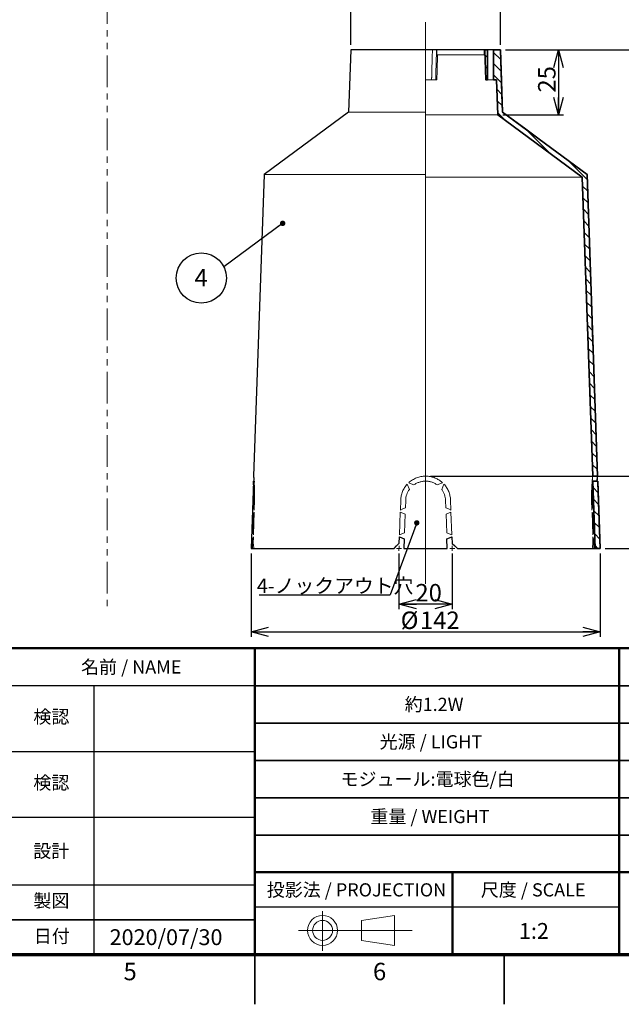
# Model space of a CAD drawing. Units: millimetres. Extents: x -16 to 840, y 0 to 594.
# Drawn here: x 426 to 667, y 0 to 395 of the extents above; entities that cross this region are included whole.
import ezdxf

# ---------------------------------------------------------------- set-up
doc = ezdxf.new("R2010")
doc.units = ezdxf.units.MM
doc.header["$LTSCALE"] = 2
for name, pattern in [('SLD-1点鎖線(中心線)', [34.29, 30.48, -1.27, 1.27, -1.27]), ('SLD-2点鎖線', [12.7, 6.35, -1.27, 1.27, -1.27, 1.27, -1.27]), ('SLD-実線', [0])]:
    doc.linetypes.add(name, pattern=pattern)
doc.layers.add('FORMAT', color=7, linetype='SLD-実線')
doc.layers.add('レイヤー_1', color=179, linetype='SLD-実線')
doc.styles.add('SLDTEXTSTYLE0', font='MSGOTHIC.TTC')
doc.styles.add('SLDTEXTSTYLE1', font='MSGOTHIC.TTC', dxfattribs={"bigfont": 'bigfont'})
doc.styles.add('SLDTEXTSTYLE3', font='GOTHIC.TTF', dxfattribs={"width": 0.913})
doc.styles.get("Standard").update_dxf_attribs({"font": 'MSGOTHIC.TTC'})
doc.dimstyles.new('SLDDIMSTYLE1', dxfattribs={"dimtxt": 7, "dimasz": 7, "dimexe": 0, "dimexo": 0.0625, "dimgap": 1.75, "dimtad": 3, "dimdec": 0, "dimrnd": 1e-09, "dimzin": 12, "dimdsep": 46, "dimtxsty": 'SLDTEXTSTYLE0', "dimblk1": 'OPEN30', "dimblk2": 'OPEN30', "dimsah": 1, "dimcen": 0.09, "dimadec": 0, "dimazin": 3, "dimtfac": 1, "dimtofl": 0, "dimtmove": 0, "dimatfit": 3, "dimldrblk": 'OPEN30', "dimfxl": 1, "dimfrac": 2, "dimtolj": 1, "dimtzin": 12, "dimarcsym": 0})
doc.dimstyles.new('SLDDIMSTYLE6', dxfattribs={"dimtxt": 0.18, "dimasz": 2.153846, "dimexe": 0, "dimexo": 0.0625, "dimgap": 0, "dimtad": 0, "dimtih": 1, "dimtoh": 1, "dimdec": 0, "dimrnd": 1e-09, "dimzin": 0, "dimdsep": 46, "dimtxsty": 'STANDARD', "dimblk1": 'DOT', "dimblk2": 'DOT', "dimsah": 1, "dimcen": 0.09, "dimadec": 0, "dimazin": 0, "dimtfac": 2.153846, "dimtdec": 0, "dimtofl": 0, "dimtmove": 0, "dimatfit": 3, "dimldrblk": 'DOT', "dimfxl": 1, "dimfrac": 2, "dimtolj": 1, "dimtzin": 0, "dimarcsym": 0})

# ---------------------------------------------------------------- blocks, each defined once
blk = doc.blocks.new('_OPEN30')
at = {"color": 0, "linetype": 'ByBlock', "lineweight": -2}
for p, q in [((-1, 0.267949), (0, 0)), ((0, 0), (-1, -0.267949)), ((0, 0), (-1, 0))]:
    blk.add_line(p, q, dxfattribs=at)
blk = doc.blocks.new('_D_5')
at = {"layer": 'レイヤー_1', "color": 7}
for p, q in [((558.44, 384.92), (558.44, 402.87)), ((558.44, 400.87), (618.44, 400.87)), ((618.44, 384.92), (618.44, 402.87))]:
    blk.add_line(p, q, dxfattribs=at)
at = {"layer": 'レイヤー_1', "color": 7, "xscale": 7, "yscale": 7, "rotation": 180}
blk.add_blockref('_OPEN30', (558.44, 400.87), dxfattribs=at)
at = {"layer": 'レイヤー_1', "color": 7, "xscale": 7, "yscale": 7}
blk.add_blockref('_OPEN30', (618.44, 400.87), dxfattribs=at)
at = {"layer": 'レイヤー_1', "color": 7, "char_height": 7, "attachment_point": 1, "style": 'SLDTEXTSTYLE0'}
for s, insert in [('%%c', (580.5, 409.01)), ('62', (588.24, 409.01))]:
    blk.add_mtext(s, dxfattribs=dict(at, insert=insert))
blk = doc.blocks.new('_D_6')
at = {"layer": 'レイヤー_1', "color": 7}
for p, q in [((628.86, 382.92), (643.69, 382.92)), ((641.69, 382.92), (641.69, 356.88)), ((619.35, 356.88), (643.69, 356.88))]:
    blk.add_line(p, q, dxfattribs=at)
at = {"layer": 'レイヤー_1', "color": 7, "xscale": 7, "yscale": 7}
for p, rotation in [((641.69, 382.92), 90), ((641.69, 356.88), 270)]:
    blk.add_blockref('_OPEN30', p, dxfattribs=dict(at, rotation=rotation))
at = {"layer": 'レイヤー_1', "color": 7, "insert": (633.54, 365.82), "char_height": 7, "attachment_point": 1, "rotation": 90, "style": 'SLDTEXTSTYLE0'}
blk.add_mtext('25', dxfattribs=at)
blk = doc.blocks.new('_D_7')
at = {"layer": 'レイヤー_1', "color": 7}
for p, q in [((620.44, 382.92), (706.11, 382.92)), ((704.11, 382.92), (704.11, 182.92)), ((660.44, 182.92), (706.11, 182.92))]:
    blk.add_line(p, q, dxfattribs=at)
at = {"layer": 'レイヤー_1', "color": 7, "xscale": 7, "yscale": 7}
for p, rotation in [((704.11, 382.92), 90), ((704.11, 182.92), 270)]:
    blk.add_blockref('_OPEN30', p, dxfattribs=dict(at, rotation=rotation))
at = {"layer": 'レイヤー_1', "color": 7, "insert": (695.96, 276.8), "char_height": 7, "attachment_point": 1, "rotation": 90, "style": 'SLDTEXTSTYLE0'}
blk.add_mtext('200', dxfattribs=at)
blk = doc.blocks.new('_D_8')
at = {"layer": 'レイヤー_1', "color": 7}
for p, q in [((590.44, 211.92), (684.01, 211.92)), ((682.01, 211.92), (682.01, 182.92)), ((660.44, 182.92), (684.01, 182.92))]:
    blk.add_line(p, q, dxfattribs=at)
at = {"layer": 'レイヤー_1', "color": 7, "xscale": 7, "yscale": 7}
for p, rotation in [((682.01, 211.92), 90), ((682.01, 182.92), 270)]:
    blk.add_blockref('_OPEN30', p, dxfattribs=dict(at, rotation=rotation))
at = {"layer": 'レイヤー_1', "color": 7, "insert": (673.86, 193.52), "char_height": 7, "attachment_point": 1, "rotation": 90, "style": 'SLDTEXTSTYLE0'}
blk.add_mtext('29', dxfattribs=at)
blk = doc.blocks.new('_D_9')
at = {"layer": 'レイヤー_1', "color": 7}
for p, q in [((518.44, 180.92), (518.44, 147.44)), ((658.44, 180.92), (658.44, 147.44)), ((518.44, 149.44), (658.44, 149.44))]:
    blk.add_line(p, q, dxfattribs=at)
at = {"layer": 'レイヤー_1', "color": 7, "xscale": 7, "yscale": 7, "rotation": 180}
blk.add_blockref('_OPEN30', (518.44, 149.44), dxfattribs=at)
at = {"layer": 'レイヤー_1', "color": 7, "xscale": 7, "yscale": 7}
blk.add_blockref('_OPEN30', (658.44, 149.44), dxfattribs=at)
at = {"layer": 'レイヤー_1', "color": 7, "char_height": 7, "attachment_point": 1, "style": 'SLDTEXTSTYLE0'}
for s, insert in [('%%c', (578.46, 157.59)), ('142', (586.2, 157.59))]:
    blk.add_mtext(s, dxfattribs=dict(at, insert=insert))
blk = doc.blocks.new('_D_10')
at = {"layer": 'レイヤー_1', "color": 7}
for p, q in [((577.77, 180.92), (577.77, 158.49)), ((599.11, 180.92), (599.11, 158.49)), ((599.11, 160.49), (577.77, 160.49))]:
    blk.add_line(p, q, dxfattribs=at)
at = {"layer": 'レイヤー_1', "color": 7, "xscale": 7, "yscale": 7, "rotation": 180}
blk.add_blockref('_OPEN30', (577.77, 160.49), dxfattribs=at)
at = {"layer": 'レイヤー_1', "color": 7, "xscale": 7, "yscale": 7}
blk.add_blockref('_OPEN30', (599.11, 160.49), dxfattribs=at)
at = {"layer": 'レイヤー_1', "color": 7, "insert": (584.37, 168.64), "char_height": 7, "attachment_point": 1, "style": 'SLDTEXTSTYLE0'}
blk.add_mtext('20', dxfattribs=at)
blk = doc.blocks.new('SW_NOTE_0')
at = {"layer": 'レイヤー_1', "color": 0}
blk.add_line((-52.5, 0), (0, 0), dxfattribs=at)
at = {"layer": 'レイヤー_1', "color": 0, "insert": (-53.49, 6.56), "char_height": 5.821, "attachment_point": 1, "style": 'SLDTEXTSTYLE1'}
blk.add_mtext('4-ノックアウト穴', dxfattribs=at)
blk = doc.blocks.new('_DOT')
at = {"color": 0, "linetype": 'ByBlock', "lineweight": -2}
blk.add_line((-0.5, 0), (-1, 0), dxfattribs=at)
at = {"color": 0, "linetype": 'ByBlock', "const_width": 0.5}
blk.add_lwpolyline([(-0.25, 0, 1), (0.25, 0, 1)], format="xyb", close=True, dxfattribs=at)
blk = doc.blocks.new('SW_NOTE_4')
at = {"layer": 'レイヤー_1', "color": 0}
blk.add_circle((-9, -4.47), 10.05, dxfattribs=at)
at = {"layer": 'レイヤー_1', "color": 0, "insert": (-9.07, -0.85), "char_height": 7, "attachment_point": 2, "style": 'SLDTEXTSTYLE0'}
blk.add_mtext('4', dxfattribs=at)

msp = doc.modelspace()

# ---------------------------------------------------------------- linework, layer by layer
at = {"color": 7, "linetype": 'SLD-実線'}
msp.add_line((455.355, 127.837), (455.355, 20), dxfattribs=at)
at = {"color": 7, "linetype": 'SLD-実線', "lineweight": 18}
for p, q in [((547.126, 37.399), (547.126, 21.399)), ((562.774, 33.656), (575.949, 35.656)), ((576.029, 23.656), (575.949, 35.656)), ((562.774, 33.656), (562.774, 25.656)), ((583.013, 29.656), (537.454, 29.656)), ((562.774, 25.656), (576.029, 23.656))]:
    msp.add_line(p, q, dxfattribs=at)
at = {"color": 7, "linetype": 'SLD-実線', "lineweight": 35}
for p, q in [((520, 20), (520, 0)), ((619.998, 20), (619.998, 0))]:
    msp.add_line(p, q, dxfattribs=at)
at = {"color": 7, "linetype": 'SLD-実線', "lineweight": 18}
for radius in [6, 4]:
    msp.add_circle((547.126, 29.656), radius, dxfattribs=at)
at = {"layer": 'FORMAT', "lineweight": 50}
for p, q in [((820, 142.837), (20, 142.837)), ((520, 20), (520, 142.837)), ((666, 20), (666, 142.837)), ((820, 52.964), (520, 52.964)), ((599.184, 20), (599.17, 52.964))]:
    msp.add_line(p, q, dxfattribs=at)
at = {"layer": 'FORMAT', "color": 7}
for p, q in [((520, 127.837), (420, 127.837)), ((420, 101.427), (520, 101.427)), ((520, 74.961), (420, 74.961)), ((420, 47.894), (520, 47.894)), ((666, 38.932), (520, 38.932))]:
    msp.add_line(p, q, dxfattribs=at)
at = {"layer": 'FORMAT', "color": 7, "lineweight": 35}
msp.add_line((520, 33.912), (420, 33.912), dxfattribs=at)
at = {"layer": 'FORMAT', "lineweight": 70}
msp.add_line((20, 20), (820, 20), dxfattribs=at)
at = {"layer": 'レイヤー_1', "color": 7, "linetype": 'SLD-2点鎖線', "lineweight": 18}
msp.add_line((460.804, 558.545), (460.804, 158.545), dxfattribs=at)
at = {"layer": 'レイヤー_1', "color": 179, "linetype": 'SLD-1点鎖線(中心線)', "lineweight": 18}
for p, q in [((588.441, 394.105), (588.441, 168.68)), ((612.263, 380.866), (613.191, 379.937)), ((615.69, 381.928), (618.576, 379.043)), ((612.425, 376.214), (613.191, 375.448)), ((615.69, 377.437), (618.739, 374.39)), ((612.587, 371.561), (613.191, 370.958)), ((615.69, 372.947), (618.901, 369.737)), ((616.991, 367.159), (619.064, 365.085)), ((617.153, 362.506), (619.226, 360.433)), ((617.314, 357.853), (620.932, 354.236)), ((628.575, 351.083), (638.05, 341.608)), ((645.694, 338.455), (653.274, 330.874)), ((651.364, 328.295), (653.436, 326.221)), ((651.526, 323.643), (653.599, 321.569)), ((651.688, 318.989), (653.761, 316.917)), ((651.851, 314.337), (653.924, 312.264)), ((652.013, 309.685), (654.087, 307.612)), ((652.175, 305.033), (654.249, 302.959)), ((652.338, 300.38), (654.411, 298.306)), ((652.5, 295.727), (654.575, 293.654)), ((652.663, 291.074), (654.736, 289.001)), ((652.825, 286.422), (654.898, 284.348)), ((652.988, 281.769), (655.062, 279.696)), ((653.15, 277.116), (655.224, 275.042)), ((653.312, 272.464), (655.385, 270.39)), ((653.475, 267.811), (655.549, 265.738)), ((653.637, 263.159), (655.711, 261.086)), ((653.8, 258.507), (655.874, 256.432)), ((653.963, 253.854), (656.036, 251.78)), ((654.125, 249.201), (656.199, 247.127)), ((654.287, 244.548), (656.361, 242.475)), ((654.45, 239.896), (656.524, 237.822)), ((654.612, 235.243), (656.686, 233.169)), ((654.774, 230.59), (656.849, 228.517)), ((654.938, 225.938), (657.011, 223.865)), ((655.1, 221.286), (657.174, 219.211)), ((655.263, 216.633), (657.336, 214.559)), ((655.425, 211.98), (655.49, 211.914)), ((657.49, 209.915), (657.498, 209.907)), ((655.587, 207.328), (657.661, 205.253)), ((655.75, 202.675), (657.823, 200.601)), ((655.912, 198.022), (657.985, 195.948)), ((656.075, 193.37), (658.148, 191.296)), ((656.237, 188.717), (658.31, 186.643)), ((656.4, 184.065), (657.549, 182.915))]:
    msp.add_line(p, q, dxfattribs=at)
at = {"layer": 'レイヤー_1', "color": 179, "lineweight": 18}
for p, q in [((558.441, 382.915), (557.568, 357.915)), ((558.441, 382.915), (588.441, 382.915)), ((588.441, 357.915), (588.441, 382.915)), ((588.441, 382.915), (591.169, 382.915)), ((592.818, 382.915), (592.956, 382.915)), ((592.956, 382.915), (592.899, 380.915)), ((612.183, 380.915), (592.899, 380.915)), ((611.933, 382.915), (592.956, 382.915)), ((612.019, 382.915), (612.475, 370.914)), ((612.034, 382.915), (612.191, 382.915)), ((612.61, 370.915), (612.191, 382.915)), ((613.191, 382.915), (612.191, 382.915)), ((613.191, 370.915), (613.191, 382.915)), ((615.691, 382.915), (613.191, 382.915)), ((615.691, 382.915), (615.691, 370.915)), ((618.441, 382.915), (615.691, 382.915)), ((619.314, 357.915), (618.441, 382.915)), ((588.441, 370.915), (590.847, 370.915)), ((592.473, 370.915), (592.962, 370.915)), ((612.49, 370.915), (612.61, 370.915)), ((613.191, 370.915), (612.61, 370.915)), ((613.191, 370.915), (615.691, 370.915)), ((616.859, 370.915), (615.691, 370.915)), ((616.859, 370.915), (617.349, 356.879)), ((557.568, 357.915), (523.679, 332.915)), ((557.568, 357.915), (588.441, 357.915)), ((588.441, 332.915), (588.441, 357.915)), ((617.349, 356.879), (588.441, 356.879)), ((617.349, 356.879), (651.238, 331.88)), ((653.203, 332.915), (619.314, 357.915)), ((523.679, 332.915), (519.452, 211.881)), ((523.679, 332.915), (588.441, 332.915)), ((588.441, 211.915), (588.441, 332.915)), ((651.238, 331.88), (588.441, 331.88)), ((651.238, 331.88), (655.427, 211.915)), ((657.428, 211.915), (653.203, 332.915)), ((519.383, 209.891), (518.441, 182.915)), ((519.644, 209.915), (519.386, 209.915)), ((588.441, 182.915), (588.441, 209.915)), ((655.427, 211.915), (657.428, 211.915)), ((657.498, 209.915), (655.497, 209.915)), ((655.497, 209.915), (656.44, 182.915)), ((658.441, 182.915), (657.498, 209.915)), ((519.831, 206.605), (519.573, 206.605)), ((581.093, 208.698), (581.959, 206.605)), ((582.704, 208.83), (581.658, 209.263)), ((583.752, 208.396), (582.704, 208.83)), ((594.178, 208.83), (593.131, 208.396)), ((595.224, 209.263), (594.178, 208.83)), ((594.922, 206.605), (595.789, 208.698)), ((655.445, 209.263), (655.176, 209.263)), ((519.483, 199.162), (519.577, 202.194)), ((519.841, 202.264), (519.722, 198.321)), ((578.309, 198.321), (578.447, 202.264)), ((580.446, 202.194), (580.34, 199.162)), ((596.542, 199.162), (596.436, 202.194)), ((598.435, 202.264), (598.572, 198.321)), ((655.137, 198.321), (655.018, 202.264)), ((655.29, 202.194), (655.384, 199.162)), ((519.747, 199.162), (519.483, 199.162)), ((579.324, 198.741), (578.309, 198.321)), ((580.34, 199.162), (579.324, 198.741)), ((597.558, 198.741), (596.542, 199.162)), ((598.572, 198.321), (597.558, 198.741)), ((519.173, 189.162), (519.406, 196.704)), ((519.673, 196.704), (519.406, 196.704)), ((519.698, 197.521), (519.421, 188.321)), ((577.96, 188.321), (578.281, 197.521)), ((578.281, 197.521), (579.267, 197.113)), ((579.267, 197.113), (580.254, 196.704)), ((580.254, 196.704), (579.991, 189.162)), ((596.628, 196.704), (597.615, 197.113)), ((596.891, 189.162), (596.628, 196.704)), ((597.615, 197.113), (598.601, 197.521)), ((598.601, 197.521), (598.922, 188.321)), ((655.436, 188.321), (655.161, 197.521)), ((655.46, 196.704), (655.693, 189.162)), ((518.98, 182.915), (519.097, 186.704)), ((519.372, 186.704), (519.097, 186.704)), ((519.446, 189.162), (519.173, 189.162)), ((519.397, 187.52), (519.321, 184.988)), ((577.844, 184.988), (577.932, 187.52)), ((577.932, 187.52), (578.917, 187.113)), ((578.975, 188.741), (577.96, 188.321)), ((578.917, 187.113), (579.905, 186.704)), ((579.991, 189.162), (578.975, 188.741)), ((579.905, 186.704), (579.773, 182.915)), ((597.908, 188.741), (596.891, 189.162)), ((596.977, 186.704), (597.965, 187.113)), ((597.11, 182.915), (596.977, 186.704)), ((598.922, 188.321), (597.908, 188.741)), ((597.965, 187.113), (598.95, 187.52)), ((598.95, 187.52), (599.041, 184.914)), ((655.538, 184.914), (655.46, 187.52)), ((655.769, 186.704), (655.885, 182.915)), ((518.441, 182.915), (518.98, 182.915)), ((519.597, 182.915), (518.98, 182.915)), ((519.597, 182.915), (575.771, 182.915)), ((575.771, 182.915), (576.806, 183.95)), ((576.806, 183.95), (577.844, 184.988)), ((579.773, 182.915), (588.441, 182.915)), ((597.11, 182.915), (588.441, 182.915)), ((599.041, 184.914), (600.114, 183.913)), ((600.114, 183.913), (601.184, 182.915)), ((655.235, 182.915), (601.184, 182.915)), ((655.885, 182.915), (655.235, 182.915)), ((655.538, 184.914), (655.824, 184.914)), ((656.44, 182.915), (655.885, 182.915)), ((656.44, 182.915), (658.441, 182.915))]:
    msp.add_line(p, q, dxfattribs=at)
at = {"layer": 'レイヤー_1', "color": 179, "lineweight": 25}
for p, q in [((558.441, 382.915), (557.568, 357.915)), ((588.441, 382.915), (558.441, 382.915)), ((592.156, 382.915), (588.441, 382.915)), ((592.956, 382.915), (592.818, 382.915)), ((611.933, 382.915), (592.956, 382.915)), ((612.019, 382.915), (611.933, 382.915)), ((612.095, 380.915), (612.019, 382.915)), ((612.19, 382.915), (612.034, 382.915)), ((612.11, 380.915), (612.095, 380.915)), ((612.191, 382.915), (612.19, 382.915)), ((613.191, 382.915), (612.191, 382.915)), ((615.69, 382.915), (613.191, 382.915)), ((615.691, 382.915), (615.69, 382.915)), ((618.44, 382.915), (615.691, 382.915)), ((618.441, 382.915), (618.44, 382.915)), ((618.901, 369.737), (618.441, 382.915)), ((619.063, 365.085), (618.901, 369.737)), ((619.314, 357.915), (619.063, 365.085)), ((557.568, 357.915), (523.679, 332.915)), ((628.575, 351.083), (619.314, 357.915)), ((636.258, 345.415), (628.575, 351.083)), ((645.694, 338.455), (636.258, 345.415)), ((653.203, 332.915), (645.694, 338.455)), ((523.679, 332.915), (519.452, 211.881)), ((654.249, 302.959), (653.203, 332.915)), ((654.574, 293.654), (654.249, 302.959)), ((655.061, 279.696), (654.574, 293.654)), ((655.279, 273.453), (655.061, 279.696)), ((655.549, 265.738), (655.279, 273.453)), ((655.873, 256.433), (655.549, 265.738)), ((656.524, 237.822), (655.873, 256.433)), ((656.848, 228.517), (656.524, 237.822)), ((657.173, 219.213), (656.848, 228.517)), ((657.336, 214.559), (657.173, 219.213)), ((657.428, 211.915), (657.336, 214.559)), ((519.383, 209.891), (518.441, 182.915)), ((519.386, 209.891), (519.383, 209.891)), ((519.626, 210.138), (519.386, 209.915)), ((519.386, 209.915), (519.644, 209.915)), ((519.452, 211.881), (519.457, 211.881)), ((519.644, 209.915), (519.623, 208.961)), ((657.238, 209.915), (657.428, 211.915)), ((657.498, 209.915), (657.238, 209.915)), ((657.661, 205.254), (657.498, 209.915)), ((658.441, 182.915), (657.661, 205.254)), ((577.844, 184.988), (577.932, 187.52)), ((577.932, 187.52), (578.917, 187.113)), ((578.917, 187.113), (579.905, 186.704)), ((579.905, 186.704), (579.773, 182.915)), ((596.977, 186.704), (597.965, 187.113)), ((597.11, 182.915), (596.977, 186.704)), ((597.965, 187.113), (598.95, 187.52)), ((598.95, 187.52), (599.041, 184.914)), ((518.441, 182.915), (518.98, 182.915)), ((518.98, 182.915), (519.597, 182.915)), ((519.597, 182.915), (575.771, 182.915)), ((575.771, 182.915), (576.806, 183.95)), ((576.806, 183.95), (577.844, 184.988)), ((579.773, 182.915), (588.441, 182.915)), ((588.441, 182.915), (597.11, 182.915)), ((599.041, 184.914), (600.114, 183.913)), ((600.114, 183.913), (601.184, 182.915)), ((601.184, 182.915), (655.235, 182.915)), ((655.235, 182.915), (655.885, 182.915)), ((655.885, 182.915), (656.44, 182.915)), ((656.44, 182.915), (657.549, 182.915)), ((657.549, 182.915), (658.441, 182.915)), ((658.441, 182.915), (658.441, 182.915))]:
    msp.add_line(p, q, dxfattribs=at)
at = {"layer": 'レイヤー_1', "color": 179, "lineweight": 35}
for p, q in [((612.19, 382.915), (612.61, 370.915)), ((613.191, 382.915), (612.19, 382.915)), ((613.191, 370.915), (613.191, 382.915)), ((618.44, 382.915), (615.69, 382.915)), ((615.69, 382.915), (615.69, 370.915)), ((619.313, 357.915), (618.44, 382.915)), ((612.61, 370.915), (613.191, 370.915)), ((615.69, 370.915), (616.858, 370.915)), ((616.858, 370.915), (617.349, 356.879)), ((617.349, 356.879), (651.238, 331.88)), ((653.203, 332.915), (619.313, 357.915)), ((651.238, 331.88), (655.427, 211.914)), ((657.428, 211.914), (653.203, 332.915)), ((655.427, 211.914), (657.428, 211.914)), ((655.497, 209.915), (656.44, 182.915)), ((657.498, 209.915), (655.497, 209.915)), ((658.441, 182.915), (657.498, 209.915)), ((656.44, 182.915), (658.441, 182.915))]:
    msp.add_line(p, q, dxfattribs=at)
at = {"layer": 'レイヤー_1', "color": 179, "linetype": 'SLD-2点鎖線', "lineweight": 18}
for p, q in [((519.839, 202.194), (519.577, 202.194)), ((655.289, 202.264), (655.018, 202.264))]:
    msp.add_line(p, q, dxfattribs=at)
at = {"layer": 'レイヤー_1', "color": 7, "lineweight": 18}
for p, q in [((576.771, 182.915), (578.772, 182.915)), ((577.809, 183.988), (577.737, 181.916)), ((600.184, 182.915), (598.111, 182.915)), ((599.076, 183.914), (599.146, 181.916))]:
    msp.add_line(p, q, dxfattribs=at)
at = {"layer": 'レイヤー_1', "color": 7, "lineweight": 35}
for p, q in [((520, 127.837), (820, 127.837)), ((520, 112.837), (820, 112.837)), ((520, 97.837), (820, 97.837)), ((520, 82.837), (820, 82.837)), ((520, 67.837), (820, 67.837))]:
    msp.add_line(p, q, dxfattribs=at)
at = {"layer": 'レイヤー_1', "color": 179, "linetype": 'SLD-2点鎖線', "lineweight": 18}
for points in [[(590.928, 373.912), (591.008, 376.913), (591.089, 379.914), (591.169, 382.915)], [(592.818, 382.915), (592.761, 380.932), (592.704, 378.948), (592.647, 376.965)], [(612.034, 382.915), (612.072, 381.916), (612.11, 380.917), (612.148, 379.918)], [(612.148, 379.918), (612.263, 376.917), (612.376, 373.917), (612.49, 370.915)], [(592.647, 376.965), (592.589, 374.948), (592.531, 372.931), (592.473, 370.915)], [(590.847, 370.915), (590.874, 371.914), (590.901, 372.913), (590.928, 373.912)]]:
    msp.add_open_spline(points, degree=3, dxfattribs=at)
at = {"layer": 'レイヤー_1', "color": 179, "lineweight": 18}
for points, knots in [([(591.169, 382.915), (591.358, 382.915), (591.548, 382.915), (591.73, 382.915), (591.822, 382.915), (591.91, 382.915), (591.995, 382.915), (592.079, 382.915), (592.162, 382.915), (592.237, 382.915), (592.313, 382.915), (592.382, 382.915), (592.446, 382.915), (592.51, 382.915), (592.568, 382.915), (592.617, 382.915), (592.716, 382.915), (592.785, 382.915), (592.818, 382.915)], [0, 0, 0, 0, 1, 1, 1, 2, 2, 2, 3, 3, 3, 4, 4, 4, 5, 5, 5, 6, 6, 6, 6]), ([(592.473, 370.915), (592.44, 370.915), (592.374, 370.915), (592.276, 370.915), (592.227, 370.915), (592.171, 370.915), (592.109, 370.915), (592.047, 370.915), (591.976, 370.915), (591.902, 370.915), (591.828, 370.915), (591.749, 370.915), (591.666, 370.915), (591.582, 370.915), (591.493, 370.915), (591.404, 370.915), (591.225, 370.915), (591.035, 370.915), (590.847, 370.915)], [0, 0, 0, 0, 1, 1, 1, 2, 2, 2, 3, 3, 3, 4, 4, 4, 5, 5, 5, 6, 6, 6, 6]), ([(581.658, 209.263), (582.119, 209.688), (582.611, 210.064), (583.135, 210.392), (583.397, 210.556), (583.667, 210.707), (583.944, 210.847)], [0, 0, 0, 0, 1, 1, 1, 2, 2, 2, 2]), ([(587.192, 209.817), (586.781, 209.752), (586.377, 209.656), (585.981, 209.528), (585.585, 209.4), (585.194, 209.238), (584.821, 209.049)], [2, 2, 2, 2, 3, 3, 3, 4, 4, 4, 4]), ([(588.441, 209.915), (588.232, 209.915), (588.021, 209.907), (587.813, 209.89), (587.604, 209.874), (587.397, 209.849), (587.192, 209.817)], [0, 0, 0, 0, 1, 1, 1, 2, 2, 2, 2]), ([(519.61, 204.506), (519.609, 204.88), (519.605, 205.247), (519.598, 205.597), (519.592, 205.947), (519.583, 206.282), (519.573, 206.605)], [1, 1, 1, 1, 2, 2, 2, 3, 3, 3, 3]), ([(519.858, 205.713), (519.869, 205.162), (519.874, 204.598), (519.871, 204.024), (519.869, 203.448), (519.859, 202.862), (519.841, 202.264)], [3, 3, 3, 3, 4, 4, 4, 5, 5, 5, 5]), ([(596.01, 204.506), (595.882, 204.88), (595.725, 205.247), (595.543, 205.597), (595.362, 205.947), (595.155, 206.282), (594.922, 206.605)], [1, 1, 1, 1, 2, 2, 2, 3, 3, 3, 3]), ([(655.004, 205.719), (655.016, 206.27), (655.034, 206.793), (655.057, 207.29), (655.08, 207.787), (655.106, 208.259), (655.136, 208.698)], [3, 3, 3, 3, 4, 4, 4, 5, 5, 5, 5]), ([(655.299, 206.605), (655.277, 205.961), (655.261, 205.265), (655.259, 204.519), (655.257, 204.145), (655.259, 203.759), (655.264, 203.371)], [0, 0, 0, 0, 1, 1, 1, 2, 2, 2, 2]), ([(580.876, 204.519), (580.747, 204.145), (580.646, 203.759), (580.575, 203.371), (580.503, 202.983), (580.459, 202.591), (580.446, 202.194)], [1, 1, 1, 1, 2, 2, 2, 3, 3, 3, 3])]:
    msp.add_open_spline(points, degree=3, knots=knots, dxfattribs=at)
at = {"layer": 'レイヤー_1', "color": 179, "lineweight": 25}
for points in [[(592.237, 382.915), (592.211, 382.915), (592.182, 382.915), (592.156, 382.915)], [(592.446, 382.915), (592.382, 382.915), (592.313, 382.915), (592.237, 382.915)], [(592.617, 382.915), (592.568, 382.915), (592.51, 382.915), (592.446, 382.915)], [(592.818, 382.915), (592.785, 382.915), (592.716, 382.915), (592.617, 382.915)], [(612.034, 382.915), (612.059, 382.248), (612.085, 381.581), (612.11, 380.915)], [(519.389, 209.854), (519.386, 209.887), (519.386, 209.889), (519.386, 209.891)], [(519.41, 209.583), (519.4, 209.711), (519.392, 209.81), (519.389, 209.854)], [(519.446, 209.083), (519.432, 209.289), (519.42, 209.451), (519.41, 209.583)], [(519.459, 211.87), (519.463, 211.835), (519.475, 211.719), (519.492, 211.566)], [(519.492, 211.566), (519.507, 211.416), (519.526, 211.23), (519.548, 211.002)], [(519.548, 211.002), (519.571, 210.769), (519.597, 210.491), (519.624, 210.166)], [(519.624, 210.166), (519.625, 210.157), (519.625, 210.146), (519.626, 210.138)], [(519.49, 208.396), (519.475, 208.639), (519.46, 208.881), (519.446, 209.083)], [(519.623, 208.961), (519.577, 208.773), (519.527, 208.585), (519.49, 208.396)]]:
    msp.add_open_spline(points, degree=3, dxfattribs=at)
at = {"layer": 'レイヤー_1', "color": 179, "lineweight": 18}
for points, degree in [([(593.246, 380.915), (593.152, 377.582), (593.058, 374.249), (592.962, 370.915)], 3), ([(519.389, 209.854), (519.386, 209.887), (519.386, 209.889), (519.386, 209.891)], 3), ([(519.41, 209.583), (519.4, 209.711), (519.392, 209.81), (519.389, 209.854)], 3), ([(519.446, 209.083), (519.432, 209.289), (519.42, 209.451), (519.41, 209.583)], 3), ([(519.459, 211.87), (519.463, 211.835), (519.475, 211.719), (519.492, 211.566)], 3), ([(519.492, 211.566), (519.507, 211.416), (519.526, 211.23), (519.548, 211.002)], 3), ([(519.548, 211.002), (519.571, 210.769), (519.597, 210.491), (519.624, 210.166)], 3), ([(519.624, 210.166), (519.647, 209.888), (519.671, 209.576), (519.695, 209.263)], 3), ([(583.944, 210.847), (584.222, 210.987), (584.509, 211.115), (584.799, 211.228)], 3), ([(584.799, 211.228), (585.38, 211.456), (585.974, 211.626), (586.583, 211.741)], 3), ([(586.583, 211.741), (586.887, 211.799), (587.195, 211.842), (587.505, 211.872)], 3), ([(587.505, 211.872), (587.817, 211.901), (588.13, 211.915), (588.441, 211.915)], 3), ([(588.424, 211.881), (588.753, 211.885), (589.083, 211.889), (589.411, 211.867)], 3), ([(589.406, 209.856), (589.086, 209.887), (588.764, 209.889), (588.441, 209.891)], 3), ([(590.724, 209.583), (590.293, 209.712), (589.852, 209.812), (589.406, 209.856)], 3), ([(589.411, 211.867), (589.969, 211.83), (590.521, 211.717), (591.061, 211.566)], 3), ([(591.977, 209.09), (591.578, 209.293), (591.156, 209.453), (590.724, 209.583)], 3), ([(591.061, 211.566), (591.6, 211.414), (592.126, 211.224), (592.634, 210.993)], 3), ([(592.634, 210.993), (593.142, 210.761), (593.634, 210.487), (594.09, 210.167)], 3), ([(594.09, 210.167), (594.485, 209.889), (594.854, 209.576), (595.224, 209.263)], 3), ([(655.176, 209.263), (655.208, 209.688), (655.24, 210.064), (655.27, 210.392)], 3), ([(655.27, 210.392), (655.285, 210.556), (655.299, 210.707), (655.313, 210.846)], 3), ([(655.313, 210.846), (655.327, 210.987), (655.34, 211.115), (655.352, 211.228)], 3), ([(655.352, 211.228), (655.376, 211.456), (655.394, 211.626), (655.408, 211.741)], 3), ([(655.408, 211.741), (655.414, 211.799), (655.419, 211.842), (655.422, 211.872)], 3), ([(655.422, 211.872), (655.425, 211.901), (655.427, 211.915)], 2), ([(655.465, 209.528), (655.455, 209.4), (655.443, 209.238), (655.43, 209.049)], 3), ([(655.489, 209.817), (655.483, 209.752), (655.475, 209.656), (655.465, 209.528)], 3), ([(655.495, 209.89), (655.494, 209.874), (655.492, 209.849), (655.489, 209.817)], 3), ([(655.497, 209.915), (655.496, 209.907), (655.495, 209.89)], 2), ([(657.258, 210.166), (657.251, 210.084), (657.244, 210), (657.238, 209.915)], 3), ([(657.334, 211.002), (657.311, 210.769), (657.285, 210.506), (657.258, 210.166)], 3), ([(657.391, 211.566), (657.377, 211.428), (657.356, 211.23), (657.334, 211.002)], 3), ([(657.428, 211.915), (657.421, 211.85), (657.413, 211.786), (657.391, 211.566)], 3), ([(519.49, 208.396), (519.475, 208.639), (519.46, 208.881), (519.446, 209.083)], 3), ([(519.695, 209.263), (519.616, 208.975), (519.548, 208.686), (519.49, 208.396)], 3), ([(519.733, 208.698), (519.678, 208.001), (519.625, 207.304), (519.573, 206.605)], 3), ([(519.733, 208.698), (519.761, 208.259), (519.787, 207.789), (519.809, 207.292)], 3), ([(519.809, 207.292), (519.819, 207.043), (519.829, 206.787), (519.837, 206.524)], 3), ([(519.837, 206.524), (519.846, 206.261), (519.853, 205.99), (519.858, 205.713)], 3), ([(578.891, 204.88), (578.978, 205.162), (579.079, 205.443), (579.192, 205.719)], 3), ([(579.192, 205.719), (579.419, 206.27), (579.691, 206.793), (580.008, 207.29)], 3), ([(580.008, 207.29), (580.324, 207.787), (580.688, 208.259), (581.093, 208.698)], 3), ([(581.959, 206.605), (581.494, 205.961), (581.133, 205.265), (580.876, 204.519)], 3), ([(584.821, 209.049), (584.449, 208.861), (584.092, 208.643), (583.752, 208.396)], 3), ([(593.131, 208.396), (592.754, 208.642), (592.377, 208.888), (591.977, 209.09)], 3), ([(595.789, 208.698), (596.195, 208.259), (596.555, 207.789), (596.873, 207.292)], 3), ([(596.873, 207.292), (597.031, 207.043), (597.179, 206.787), (597.316, 206.524)], 3), ([(597.316, 206.524), (597.452, 206.262), (597.578, 205.99), (597.691, 205.713)], 3), ([(597.691, 205.713), (597.918, 205.162), (598.092, 204.598), (598.216, 204.024)], 3), ([(654.991, 204.88), (654.993, 205.162), (654.998, 205.443), (655.004, 205.719)], 3), ([(655.299, 206.605), (655.246, 207.304), (655.192, 208.001), (655.136, 208.698)], 3), ([(655.386, 208.396), (655.327, 208.686), (655.257, 208.975), (655.176, 209.263)], 3), ([(655.43, 209.049), (655.416, 208.861), (655.401, 208.643), (655.386, 208.396)], 3), ([(519.577, 202.194), (519.602, 202.988), (519.612, 203.759), (519.61, 204.506)], 3), ([(578.447, 202.264), (578.468, 202.861), (578.541, 203.448), (578.666, 204.024)], 3), ([(578.666, 204.024), (578.728, 204.311), (578.802, 204.597), (578.891, 204.88)], 3), ([(596.436, 202.194), (596.408, 202.988), (596.266, 203.759), (596.01, 204.506)], 3), ([(598.216, 204.024), (598.34, 203.448), (598.414, 202.862), (598.435, 202.264)], 3), ([(654.989, 204.024), (654.987, 204.312), (654.989, 204.597), (654.991, 204.88)], 3), ([(655.018, 202.264), (655, 202.861), (654.991, 203.448), (654.989, 204.024)], 3), ([(655.264, 203.371), (655.269, 202.983), (655.278, 202.591), (655.29, 202.194)], 3), ([(519.483, 199.162), (519.552, 198.881), (519.632, 198.601), (519.722, 198.321)], 3), ([(655.137, 198.321), (655.229, 198.601), (655.312, 198.881), (655.384, 199.162)], 3), ([(519.698, 197.521), (519.592, 197.249), (519.494, 196.977), (519.406, 196.704)], 3), ([(655.46, 196.704), (655.37, 196.977), (655.27, 197.249), (655.161, 197.521)], 3), ([(519.397, 187.52), (519.288, 187.249), (519.188, 186.977), (519.097, 186.704)], 3), ([(519.173, 189.162), (519.246, 188.881), (519.328, 188.601), (519.421, 188.321)], 3), ([(655.436, 188.321), (655.532, 188.601), (655.618, 188.881), (655.693, 189.162)], 3), ([(655.769, 186.704), (655.676, 186.977), (655.572, 187.249), (655.46, 187.52)], 3), ([(519.321, 184.988), (519.403, 184.296), (519.495, 183.604), (519.597, 182.915)], 3), ([(655.235, 182.915), (655.348, 183.58), (655.448, 184.246), (655.538, 184.914)], 3)]:
    msp.add_open_spline(points, degree=degree, dxfattribs=at)

# ---------------------------------------------------------------- block references
at = {"layer": 'レイヤー_1', "color": 7}
for name, p in [('SW_NOTE_4', (507.509, 295.872)), ('SW_NOTE_0', (574.255, 164.257))]:
    msp.add_blockref(name, p, dxfattribs=at)

# ---------------------------------------------------------------- texts
at = {"color": 7, "linetype": 'Continuous', "lineweight": 0}
for s, insert, char_height, attachment_point, style in [('名前 / NAME', (450.297, 137.987), 5.2917, 1, 'SLDTEXTSTYLE1'), ('検認', (431.183, 118.035), 5.2917, 1, 'SLDTEXTSTYLE1'), ('検認', (431.168, 91.567), 5.2917, 1, 'SLDTEXTSTYLE1'), ('設計', (431.137, 64.156), 5.2917, 1, 'SLDTEXTSTYLE1'), ('投影法 / PROJECTION', (524.729, 48.565), 5.29167, 1, 'SLDTEXTSTYLE1'), ('尺度 / SCALE', (610.579, 48.565), 5.2917, 1, 'SLDTEXTSTYLE1'), ('製図', (431.183, 44.21), 5.2917, 1, 'SLDTEXTSTYLE1'), ('日付', (431.324, 30.007), 5.2917, 1, 'SLDTEXTSTYLE1'), ('5', (469.979, 16.653), 7, 2, 'SLDTEXTSTYLE3'), ('6', (569.995, 16.653), 7, 2, 'SLDTEXTSTYLE3')]:
    msp.add_mtext(s, dxfattribs=dict(at, insert=insert, char_height=char_height, attachment_point=attachment_point, style=style))
at = {"layer": 'レイヤー_1', "color": 7, "attachment_point": 2}
for s, insert, char_height, style in [('約1.2W', (591.833, 122.977), 5.2917, 'SLDTEXTSTYLE1'), ('光源 / LIGHT', (590.548, 107.977), 5.2917, 'SLDTEXTSTYLE1'), ('モジュール:電球色/白', (589.22, 92.977), 5.29167, 'SLDTEXTSTYLE1'), ('重量 / WEIGHT', (590.182, 77.977), 5.29167, 'SLDTEXTSTYLE1'), ('1:2', (631.866, 32.613), 6.35, 'SLDTEXTSTYLE0'), ('2020/07/30', (484.37, 30.109), 6.35, 'SLDTEXTSTYLE0')]:
    msp.add_mtext(s, dxfattribs=dict(at, insert=insert, char_height=char_height, style=style))

# ---------------------------------------------------------------- dimensions: what is measured, and where the dimension line sits
at = {"layer": 'レイヤー_1', "color": 7}
for base, p1, p2, picture, middle in [((618.441, 400.867), (558.441, 382.915), (618.441, 382.915), '_D_5', (588.441, 400.867)), ((658.441, 149.44), (518.441, 182.915), (658.441, 182.915), '_D_9', (588.441, 149.44))]:
    dim = msp.add_linear_dim(base=base, p1=p1, p2=p2, text='%%c<>', dimstyle='SLDDIMSTYLE1', dxfattribs=at)
    dim.commit()
    dim.dimension.update_dxf_attribs({"geometry": picture, "text_midpoint": middle, "dimtype": 160})
for base, p1, p2, picture, middle in [((641.69, 356.879), (611.933, 382.915), (617.349, 356.879), '_D_6', (641.69, 369.897)), ((704.106, 182.915), (618.441, 382.915), (658.441, 182.915), '_D_7', (704.106, 282.915)), ((682.006, 182.915), (588.441, 211.915), (658.441, 182.915), '_D_8', (682.006, 197.591))]:
    dim = msp.add_linear_dim(base=base, p1=p1, p2=p2, angle=90, dimstyle='SLDDIMSTYLE1', dxfattribs=at)
    dim.commit()
    dim.dimension.update_dxf_attribs({"geometry": picture, "text_midpoint": middle, "dimtype": 160})
dim = msp.add_linear_dim(base=(577.772, 160.491), p1=(599.111, 182.915), p2=(577.772, 182.915), dimstyle='SLDDIMSTYLE1', dxfattribs=at)
dim.commit()
dim.dimension.update_dxf_attribs({"geometry": '_D_10', "text_midpoint": (588.441, 160.491), "dimtype": 160})

# ---------------------------------------------------------------- leaders
for points in [[(531.128, 313.364), (507.509, 295.872)], [(584.901, 193.166), (574.255, 164.257)]]:
    msp.add_leader(points, dimstyle='SLDDIMSTYLE6', dxfattribs=at)

doc.saveas('drawing.dxf')
